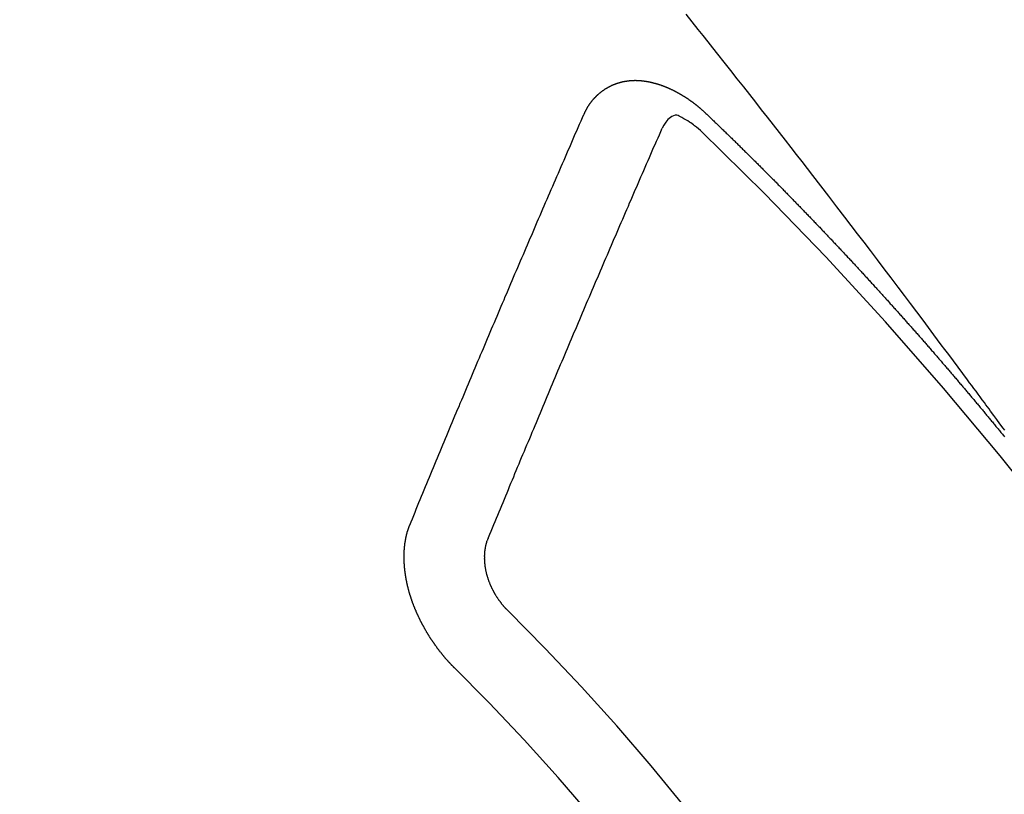
# Model space of a CAD drawing. Extents: x 56059 to 82181, y 210 to 8610.
# Drawn here: x 72606 to 72614, y 7144 to 7150 of the extents above; entities that cross this region are included whole.
import ezdxf

# ---------------------------------------------------------------- set-up
doc = ezdxf.new("R2010")
doc.units = 0
doc.header["$LTSCALE"] = 50
doc.header["$MEASUREMENT"] = 0
doc.linetypes.add('CENTER2', pattern=[1.125, 0.75, -0.125, 0.125, -0.125])
doc.linetypes.add('HIDDEN', pattern=[0.375, 0.25, -0.125])
doc.layers.get('0').update_dxf_attribs({"linetype": 'CONTINUOUS'})
doc.layers.add('150-機器', color=8, linetype='CONTINUOUS')
doc.layers.add('160-文字', color=254, linetype='CONTINUOUS')
doc.styles.add('KH001', font='txt')
doc.dimstyles.new('KH1xx030', dxfattribs={"dimscale": 30, "dimtxt": 2, "dimasz": 0.6, "dimexe": 0.3, "dimexo": 1.2, "dimgap": 0.5, "dimtad": 3, "dimdec": 1, "dimdsep": 46, "dimlunit": 6, "dimtxsty": 'KH001', "dimblk": 'DOT', "dimcen": 1, "dimdle": 1, "dimclrd": 256, "dimclre": 256, "dimclrt": 256, "dimadec": 0, "dimazin": 0, "dimtfac": 1, "dimtdec": 1, "dimtix": 1, "dimtmove": 2, "dimatfit": 3, "dimldrblk": 'CLOSEDBLANK', "dimfxl": 1, "dimtolj": 1, "dimtzin": 0, "dimlwd": -1, "dimlwe": -1, "dimarcsym": 0})

# ---------------------------------------------------------------- blocks, each defined once
blk = doc.blocks.new('_ClosedBlank')
at = {"color": 0, "linetype": 'ByBlock', "lineweight": -2}
for p, q in [((-1, 0.16667), (0, 0)), ((-1, 0.16667), (-1, -0.16667)), ((0, 0), (-1, -0.16667))]:
    blk.add_line(p, q, dxfattribs=at)
blk = doc.blocks.new('_Dot')
at = {"color": 0, "linetype": 'ByBlock', "lineweight": -2}
blk.add_line((-0.5, 0), (-1, 0), dxfattribs=at)
at = {"color": 0, "linetype": 'ByBlock', "const_width": 0.5}
blk.add_lwpolyline([(-0.25, 0, 1), (0.25, 0, 1)], format="xyb", close=True, dxfattribs=at)

msp = doc.modelspace()

# ---------------------------------------------------------------- linework, layer by layer
at = {"layer": '150-機器', "color": 13, "linetype": 'CENTER2'}
msp.add_line((72833.4778, 7297.6281), (72589.4598, 7126.7648), dxfattribs=at)
at = {"layer": '150-機器', "color": 13, "linetype": 'HIDDEN'}
for points in [[(72614.0672, 7146.9582), (72614.0538, 7146.9764), (72614.0268, 7147.0132), (72613.9998, 7147.05), (72613.9728, 7147.0869), (72613.9459, 7147.1237), (72613.9324, 7147.142), (72613.919, 7147.1603), (72613.9056, 7147.1786), (72613.8922, 7147.1969), (72613.8743, 7147.2212), (72613.8564, 7147.2455), (72613.8385, 7147.2698), (72613.8205, 7147.294), (72613.8023, 7147.3184), (72613.784, 7147.3427), (72613.7657, 7147.367), (72613.7474, 7147.3914), (72613.7068, 7147.446), (72613.6664, 7147.5009), (72613.6261, 7147.5557), (72613.5855, 7147.6104), (72613.5538, 7147.6528), (72613.522, 7147.695), (72613.4902, 7147.7373), (72613.4585, 7147.7796), (72613.4354, 7147.8109), (72613.4122, 7147.8421), (72613.3891, 7147.8734), (72613.3659, 7147.9047), (72613.3123, 7147.9764), (72613.2583, 7148.0479), (72613.2042, 7148.1193), (72613.15, 7148.1906), (72613.0907, 7148.269), (72613.0313, 7148.3473), (72612.9719, 7148.4257), (72612.9124, 7148.5039), (72612.8575, 7148.576), (72612.8025, 7148.648), (72612.7475, 7148.72), (72612.6925, 7148.7919), (72612.6236, 7148.8819), (72612.5547, 7148.9719), (72612.4857, 7149.0617), (72612.4164, 7149.1514), (72612.3703, 7149.211), (72612.324, 7149.2706), (72612.2777, 7149.3301), (72612.2314, 7149.3896), (72612.1805, 7149.455), (72612.1296, 7149.5204), (72612.0786, 7149.5857), (72612.0276, 7149.6511), (72611.9765, 7149.7164), (72611.9254, 7149.7816), (72611.8742, 7149.8469), (72611.823, 7149.912), (72611.7671, 7149.9828), (72611.7112, 7150.0535), (72611.6553, 7150.1242), (72611.5993, 7150.1949), (72611.5573, 7150.248), (72611.5153, 7150.3011), (72611.4733, 7150.3542), (72611.4312, 7150.4072), (72611.3797, 7150.4719), (72611.3281, 7150.5365)], [(72610.448, 7149.6761), (72610.449, 7149.6781), (72610.4501, 7149.68), (72610.4512, 7149.682), (72610.4516, 7149.6848), (72610.4535, 7149.6873), (72610.4546, 7149.6892), (72610.4557, 7149.6912), (72610.4567, 7149.6932), (72610.4572, 7149.6959), (72610.4583, 7149.6979), (72610.4593, 7149.6999), (72610.4612, 7149.7024), (72610.4623, 7149.7044), (72610.4633, 7149.7063), (72610.4638, 7149.7091), (72610.4649, 7149.7111), (72610.4659, 7149.713), (72610.4678, 7149.7156), (72610.4689, 7149.7175), (72610.4699, 7149.7195), (72610.471, 7149.7214), (72610.4721, 7149.7234), (72610.4731, 7149.7254), (72610.475, 7149.7279), (72610.4755, 7149.7307), (72610.4766, 7149.7326), (72610.4776, 7149.7346), (72610.4787, 7149.7366), (72610.4806, 7149.7391), (72610.4816, 7149.7411), (72610.4827, 7149.743), (72610.4837, 7149.745), (72610.4854, 7149.7461), (72610.4864, 7149.7481), (72610.4883, 7149.7506), (72610.4894, 7149.7526), (72610.4904, 7149.7545), (72610.4915, 7149.7565), (72610.4934, 7149.759), (72610.4945, 7149.761), (72610.4961, 7149.7621), (72610.4971, 7149.7641), (72610.4982, 7149.7661), (72610.5001, 7149.7686), (72610.5011, 7149.7706), (72610.5028, 7149.7717), (72610.5038, 7149.7737), (72610.5049, 7149.7756), (72610.5068, 7149.7782), (72610.5084, 7149.7793), (72610.5095, 7149.7813), (72610.5105, 7149.7832), (72610.5124, 7149.7858), (72610.5141, 7149.7869), (72610.5151, 7149.7889), (72610.5162, 7149.7908), (72610.5186, 7149.7925), (72610.5197, 7149.7945), (72610.5213, 7149.7956), (72610.5224, 7149.7976), (72610.5243, 7149.8001), (72610.5259, 7149.8013), (72610.527, 7149.8032), (72610.5286, 7149.8044), (72610.5305, 7149.8069), (72610.5315, 7149.8089), (72610.5332, 7149.81), (72610.5342, 7149.812), (72610.5367, 7149.8137), (72610.5377, 7149.8157), (72610.5394, 7149.8168), (72610.5404, 7149.8188), (72610.5429, 7149.8205), (72610.544, 7149.8224), (72610.5456, 7149.8236), (72610.5472, 7149.8247), (72610.5491, 7149.8273), (72610.5507, 7149.8284), (72610.5518, 7149.8304), (72610.5534, 7149.8315), (72610.5553, 7149.834), (72610.5569, 7149.8352), (72610.5586, 7149.8363), (72610.5596, 7149.8383), (72610.5621, 7149.84), (72610.5637, 7149.8412), (72610.5648, 7149.8431), (72610.5664, 7149.8443), (72610.5689, 7149.846), (72610.5699, 7149.8479), (72610.5716, 7149.8491), (72610.5732, 7149.8502), (72610.5757, 7149.8519), (72610.5767, 7149.8539), (72610.5783, 7149.855), (72610.58, 7149.8562), (72610.5824, 7149.8579), (72610.5835, 7149.8599), (72610.5851, 7149.861), (72610.5868, 7149.8622), (72610.5892, 7149.8639), (72610.5908, 7149.865), (72610.5925, 7149.8662), (72610.5935, 7149.8681), (72610.596, 7149.8698), (72610.5976, 7149.871), (72610.5993, 7149.8721), (72610.6009, 7149.8733), (72610.6033, 7149.875), (72610.605, 7149.8761), (72610.6066, 7149.8773), (72610.6091, 7149.879), (72610.6107, 7149.8801), (72610.6123, 7149.8813), (72610.614, 7149.8824), (72610.6164, 7149.8841), (72610.6181, 7149.8853), (72610.6197, 7149.8864), (72610.6213, 7149.8876), (72610.6238, 7149.8893), (72610.6254, 7149.8904), (72610.627, 7149.8916), (72610.6287, 7149.8927), (72610.6311, 7149.8944), (72610.6328, 7149.8956), (72610.6344, 7149.8967), (72610.636, 7149.8979), (72610.6391, 7149.8988), (72610.6407, 7149.8999), (72610.6423, 7149.9011), (72610.644, 7149.9022), (72610.6464, 7149.9039), (72610.648, 7149.9051), (72610.6502, 7149.9054), (72610.6519, 7149.9065), (72610.6543, 7149.9082), (72610.656, 7149.9094), (72610.6576, 7149.9105), (72610.6598, 7149.9109), (72610.6623, 7149.9126), (72610.6639, 7149.9137), (72610.6655, 7149.9149), (72610.6677, 7149.9152), (72610.6702, 7149.9169), (72610.6718, 7149.9181), (72610.674, 7149.9184), (72610.6757, 7149.9195), (72610.6781, 7149.9212), (72610.6803, 7149.9216), (72610.6819, 7149.9227), (72610.6842, 7149.923), (72610.6866, 7149.9248), (72610.6882, 7149.9259), (72610.6904, 7149.9262), (72610.6921, 7149.9274), (72610.6943, 7149.9277), (72610.6967, 7149.9294), (72610.6989, 7149.9297), (72610.7006, 7149.9309), (72610.7022, 7149.932), (72610.7052, 7149.9329), (72610.7069, 7149.9341), (72610.7091, 7149.9344), (72610.7107, 7149.9355), (72610.7129, 7149.9359), (72610.7159, 7149.9368), (72610.7176, 7149.9379), (72610.7198, 7149.9382), (72610.7214, 7149.9394), (72610.7244, 7149.9403), (72610.7261, 7149.9414), (72610.7283, 7149.9418), (72610.7305, 7149.9421), (72610.7321, 7149.9432), (72610.7351, 7149.9441), (72610.7373, 7149.9445), (72610.739, 7149.9456), (72610.7412, 7149.9459), (72610.7434, 7149.9463), (72610.7458, 7149.948), (72610.748, 7149.9483), (72610.7502, 7149.9486), (72610.7525, 7149.949), (72610.7541, 7149.9501), (72610.7563, 7149.9504), (72610.7593, 7149.9513), (72610.7615, 7149.9517), (72610.7632, 7149.9528), (72610.7654, 7149.9531), (72610.7676, 7149.9534), (72610.7706, 7149.9543), (72610.7728, 7149.9547), (72610.775, 7149.955), (72610.7766, 7149.9561), (72610.7788, 7149.9565), (72610.781, 7149.9568), (72610.7841, 7149.9577), (72610.7863, 7149.958), (72610.7885, 7149.9584), (72610.7907, 7149.9587), (72610.7929, 7149.959), (72610.7951, 7149.9593), (72610.7973, 7149.9597), (72610.8003, 7149.9606), (72610.8025, 7149.9609), (72610.8047, 7149.9612), (72610.807, 7149.9615), (72610.8092, 7149.9619), (72610.8114, 7149.9622), (72610.8136, 7149.9625), (72610.8158, 7149.9629), (72610.8188, 7149.9637), (72610.821, 7149.9641), (72610.8232, 7149.9644), (72610.8254, 7149.9647), (72610.8276, 7149.9651), (72610.8298, 7149.9654), (72610.8326, 7149.9649), (72610.8348, 7149.9652), (72610.837, 7149.9656), (72610.8392, 7149.9659), (72610.8422, 7149.9668), (72610.8445, 7149.9671), (72610.8472, 7149.9666), (72610.8494, 7149.9669), (72610.8516, 7149.9673), (72610.8538, 7149.9676), (72610.8566, 7149.9671), (72610.8588, 7149.9674), (72610.861, 7149.9678), (72610.8632, 7149.9681), (72610.866, 7149.9676), (72610.8682, 7149.9679), (72610.8704, 7149.9683), (72610.8732, 7149.9678), (72610.8754, 7149.9681), (72610.8776, 7149.9684), (72610.8812, 7149.9685), (72610.8834, 7149.9688), (72610.8862, 7149.9683), (72610.8884, 7149.9687), (72610.8906, 7149.969), (72610.8934, 7149.9685), (72610.8956, 7149.9688), (72610.8984, 7149.9683), (72610.9006, 7149.9687), (72610.9034, 7149.9682), (72610.9056, 7149.9685), (72610.9083, 7149.968), (72610.9106, 7149.9683), (72610.9133, 7149.9678), (72610.9155, 7149.9682), (72610.9183, 7149.9677), (72610.9205, 7149.968), (72610.9225, 7149.967), (72610.9247, 7149.9673), (72610.9275, 7149.9668), (72610.9297, 7149.9671), (72610.9325, 7149.9666), (72610.9352, 7149.9661), (72610.9374, 7149.9665), (72610.9402, 7149.966), (72610.943, 7149.9655), (72610.9452, 7149.9658), (72610.948, 7149.9653), (72610.9508, 7149.9648), (72610.953, 7149.9652), (72610.9557, 7149.9647), (72610.9585, 7149.9642), (72610.9607, 7149.9645), (72610.9627, 7149.9634), (72610.9655, 7149.963), (72610.9682, 7149.9625), (72610.9704, 7149.9628), (72610.9732, 7149.9623), (72610.976, 7149.9618), (72610.9788, 7149.9613), (72610.981, 7149.9616), (72610.9829, 7149.9606), (72610.9857, 7149.9601), (72610.9885, 7149.9596), (72610.9913, 7149.9591), (72610.9941, 7149.9586), (72610.9963, 7149.959), (72610.999, 7149.9585), (72611.001, 7149.9574), (72611.0038, 7149.9569), (72611.0066, 7149.9564), (72611.0093, 7149.9559), (72611.0121, 7149.9554), (72611.0149, 7149.955), (72611.0169, 7149.9539), (72611.0196, 7149.9534), (72611.0224, 7149.9529), (72611.0252, 7149.9524), (72611.028, 7149.9519), (72611.0299, 7149.9509), (72611.0327, 7149.9504), (72611.0355, 7149.9499), (72611.0383, 7149.9494), (72611.0402, 7149.9483), (72611.043, 7149.9478), (72611.0458, 7149.9474), (72611.0486, 7149.9469), (72611.0505, 7149.9458), (72611.0533, 7149.9453), (72611.0561, 7149.9448), (72611.0589, 7149.9443), (72611.0608, 7149.9433), (72611.0636, 7149.9428), (72611.0664, 7149.9423), (72611.0683, 7149.9412), (72611.0717, 7149.9399), (72611.0745, 7149.9394), (72611.0772, 7149.9389), (72611.0792, 7149.9379), (72611.082, 7149.9374), (72611.0848, 7149.9369), (72611.0873, 7149.935), (72611.0901, 7149.9345), (72611.0928, 7149.934), (72611.0948, 7149.933), (72611.0976, 7149.9325), (72611.1009, 7149.9312), (72611.1029, 7149.9301), (72611.1057, 7149.9296), (72611.1085, 7149.9291), (72611.111, 7149.9273), (72611.1138, 7149.9268), (72611.1157, 7149.9257), (72611.1185, 7149.9252), (72611.1219, 7149.9239), (72611.1238, 7149.9229), (72611.1266, 7149.9224), (72611.1291, 7149.9205), (72611.1319, 7149.92), (72611.1347, 7149.9195), (72611.1372, 7149.9176), (72611.14, 7149.9171), (72611.142, 7149.9161), (72611.1453, 7149.9148), (72611.1473, 7149.9137), (72611.15, 7149.9132), (72611.1534, 7149.9119), (72611.1554, 7149.9109), (72611.1587, 7149.9095), (72611.1607, 7149.9085), (72611.1634, 7149.908), (72611.166, 7149.9061), (72611.1688, 7149.9056), (72611.1713, 7149.9037), (72611.1741, 7149.9033), (72611.1766, 7149.9014), (72611.1794, 7149.9009), (72611.1819, 7149.899), (72611.1847, 7149.8985), (72611.1872, 7149.8966), (72611.19, 7149.8961), (72611.1925, 7149.8943), (72611.1945, 7149.8932), (72611.1978, 7149.8919), (72611.1998, 7149.8908), (72611.2032, 7149.8895), (72611.2051, 7149.8885), (72611.2085, 7149.8872), (72611.2104, 7149.8861), (72611.2138, 7149.8848), (72611.2163, 7149.8829), (72611.2183, 7149.8819), (72611.2216, 7149.8805), (72611.2236, 7149.8795), (72611.2269, 7149.8782), (72611.2289, 7149.8771), (72611.2314, 7149.8752), (72611.2348, 7149.8739), (72611.2367, 7149.8729), (72611.2393, 7149.871), (72611.2426, 7149.8697), (72611.2446, 7149.8686), (72611.2471, 7149.8667), (72611.2505, 7149.8654), (72611.2524, 7149.8644), (72611.255, 7149.8625), (72611.2583, 7149.8612), (72611.2603, 7149.8601), (72611.2628, 7149.8582), (72611.2662, 7149.8569), (72611.2681, 7149.8559), (72611.2706, 7149.854), (72611.2732, 7149.8521), (72611.2765, 7149.8508), (72611.2785, 7149.8498), (72611.281, 7149.8479), (72611.2844, 7149.8466), (72611.2869, 7149.8447), (72611.2889, 7149.8436), (72611.2914, 7149.8417), (72611.2939, 7149.8399), (72611.2973, 7149.8386), (72611.2998, 7149.8367), (72611.3018, 7149.8356), (72611.3043, 7149.8337), (72611.3077, 7149.8324), (72611.3102, 7149.8306), (72611.3127, 7149.8287), (72611.3147, 7149.8276), (72611.3172, 7149.8257), (72611.3198, 7149.8239), (72611.3231, 7149.8226), (72611.3256, 7149.8207), (72611.3282, 7149.8188), (72611.3307, 7149.8169), (72611.3327, 7149.8159), (72611.3352, 7149.814), (72611.3377, 7149.8121), (72611.3411, 7149.8108), (72611.3436, 7149.8089), (72611.3462, 7149.807), (72611.3487, 7149.8052), (72611.3512, 7149.8033), (72611.3538, 7149.8014), (72611.3563, 7149.7995), (72611.3582, 7149.7985), (72611.3608, 7149.7966), (72611.3633, 7149.7947), (72611.3658, 7149.7928), (72611.3684, 7149.7909), (72611.3709, 7149.7891), (72611.3734, 7149.7872), (72611.376, 7149.7853), (72611.3785, 7149.7834), (72611.3819, 7149.7821), (72611.3844, 7149.7802), (72611.3869, 7149.7784), (72611.3886, 7149.7759), (72611.3912, 7149.774), (72611.3937, 7149.7721), (72611.3962, 7149.7703), (72611.3988, 7149.7684), (72611.4013, 7149.7665), (72611.4038, 7149.7646), (72611.4064, 7149.7628), (72611.4089, 7149.7609), (72611.4114, 7149.759), (72611.414, 7149.7571), (72611.4171, 7149.7544), (72611.4196, 7149.7525), (72611.4221, 7149.7507), (72611.4239, 7149.7482), (72611.4264, 7149.7463), (72611.4289, 7149.7445), (72611.4315, 7149.7426), (72611.434, 7149.7407), (72611.4365, 7149.7388), (72611.4382, 7149.7364), (72611.4413, 7149.7337), (72611.4439, 7149.7318), (72611.4464, 7149.7299), (72611.4489, 7149.728), (72611.4507, 7149.7256), (72611.4532, 7149.7237), (72611.4557, 7149.7218), (72611.4588, 7149.7191), (72611.4606, 7149.7167), (72611.4631, 7149.7148), (72611.4656, 7149.7129), (72611.4682, 7149.711), (72611.4699, 7149.7086), (72611.473, 7149.7059), (72611.4755, 7149.704), (72611.478, 7149.7021), (72611.4798, 7149.6997), (72611.4823, 7149.6978), (72611.4854, 7149.6951), (72611.4879, 7149.6932), (72611.4896, 7149.6908), (72611.4922, 7149.6889), (72611.4947, 7149.687), (72611.4964, 7149.6846)], [(72608.95, 7146.1434), (72608.9612, 7146.1708), (72608.9725, 7146.1981), (72608.9838, 7146.2255), (72608.9951, 7146.2529), (72609.0058, 7146.2811), (72609.017, 7146.3084), (72609.0291, 7146.3364), (72609.0404, 7146.3638), (72609.0517, 7146.3911), (72609.0629, 7146.4185), (72609.0742, 7146.4459), (72609.0863, 7146.4738), (72609.0976, 7146.5012), (72609.1088, 7146.5286), (72609.1201, 7146.5559), (72609.1314, 7146.5833), (72609.1429, 7146.6121), (72609.1542, 7146.6395), (72609.1654, 7146.6668), (72609.1775, 7146.6948), (72609.1888, 7146.7221), (72609.2001, 7146.7495), (72609.2122, 7146.7775), (72609.2234, 7146.8048), (72609.2347, 7146.8322), (72609.2468, 7146.8602), (72609.2581, 7146.8875), (72609.2693, 7146.9149), (72609.2814, 7146.9429), (72609.2921, 7146.971), (72609.3034, 7146.9984), (72609.3155, 7147.0264), (72609.3268, 7147.0537), (72609.3388, 7147.0817), (72609.3501, 7147.1091), (72609.3614, 7147.1364), (72609.3735, 7147.1644), (72609.3847, 7147.1917), (72609.3968, 7147.2197), (72609.4081, 7147.2471), (72609.4202, 7147.275), (72609.4315, 7147.3024), (72609.443, 7147.3311), (72609.4543, 7147.3585), (72609.4663, 7147.3865), (72609.4776, 7147.4138), (72609.4897, 7147.4418), (72609.501, 7147.4692), (72609.5131, 7147.4971), (72609.5243, 7147.5245), (72609.5364, 7147.5524), (72609.5485, 7147.5804), (72609.5598, 7147.6077), (72609.5719, 7147.6357), (72609.5831, 7147.6631), (72609.5952, 7147.691), (72609.6073, 7147.7189), (72609.618, 7147.7471), (72609.6301, 7147.7751), (72609.6422, 7147.803), (72609.6535, 7147.8304), (72609.6656, 7147.8583), (72609.6776, 7147.8863), (72609.6889, 7147.9137), (72609.701, 7147.9416), (72609.7131, 7147.9696), (72609.7244, 7147.9969), (72609.7365, 7148.0249), (72609.7485, 7148.0528), (72609.7606, 7148.0808), (72609.7719, 7148.1081), (72609.784, 7148.1361), (72609.7961, 7148.164), (72609.8082, 7148.192), (72609.8189, 7148.2202), (72609.831, 7148.2481), (72609.843, 7148.2761), (72609.8551, 7148.304), (72609.8672, 7148.3319), (72609.8793, 7148.3599), (72609.8906, 7148.3873), (72609.9027, 7148.4152), (72609.9148, 7148.4431), (72609.9269, 7148.4711), (72609.9389, 7148.499), (72609.951, 7148.527), (72609.9631, 7148.5549), (72609.9752, 7148.5829), (72609.9865, 7148.6102), (72609.9986, 7148.6382), (72610.0107, 7148.6661), (72610.0227, 7148.6941), (72610.0348, 7148.722), (72610.0464, 7148.7508), (72610.0584, 7148.7787), (72610.0705, 7148.8067), (72610.0826, 7148.8346), (72610.0947, 7148.8626), (72610.1068, 7148.8905), (72610.1189, 7148.9185), (72610.131, 7148.9464), (72610.1431, 7148.9744), (72610.1551, 7149.0023), (72610.1672, 7149.0302), (72610.1793, 7149.0582), (72610.1914, 7149.0861), (72610.2035, 7149.1141), (72610.2164, 7149.1426), (72610.2285, 7149.1705), (72610.2406, 7149.1985), (72610.2527, 7149.2264), (72610.2648, 7149.2544), (72610.2769, 7149.2823), (72610.2889, 7149.3103), (72610.301, 7149.3382), (72610.3139, 7149.3667), (72610.326, 7149.3947), (72610.3375, 7149.4234), (72610.3496, 7149.4514), (72610.3617, 7149.4793), (72610.3738, 7149.5073), (72610.3867, 7149.5358), (72610.3988, 7149.5637), (72610.4109, 7149.5917), (72610.423, 7149.6196), (72610.4359, 7149.6481), (72610.448, 7149.6761)], [(72611.4654, 7149.5231), (72611.4494, 7149.5371), (72611.4332, 7149.5511), (72611.4169, 7149.5648), (72611.4004, 7149.5783), (72611.3898, 7149.5866), (72611.3791, 7149.5948), (72611.3683, 7149.6026), (72611.3573, 7149.6103), (72611.3411, 7149.6204), (72611.3244, 7149.6297), (72611.3075, 7149.6388), (72611.2903, 7149.6486), (72611.2794, 7149.6552), (72611.2684, 7149.6612), (72611.2573, 7149.666), (72611.2458, 7149.6686), (72611.232, 7149.6682), (72611.218, 7149.6645), (72611.2045, 7149.6582), (72611.1917, 7149.6502), (72611.1695, 7149.6307), (72611.1513, 7149.608), (72611.1358, 7149.5832), (72611.1217, 7149.5573)], [(72611.4964, 7149.6846), (72611.5038, 7149.6775), (72611.5106, 7149.6713), (72611.5173, 7149.6651), (72611.5241, 7149.6589), (72611.5301, 7149.6521), (72611.5374, 7149.6451), (72611.5442, 7149.6389), (72611.551, 7149.6327), (72611.5578, 7149.6265), (72611.5646, 7149.6203), (72611.5711, 7149.6127), (72611.5779, 7149.6065), (72611.5847, 7149.6003), (72611.5915, 7149.5941), (72611.5982, 7149.5878), (72611.6048, 7149.5802), (72611.6116, 7149.574), (72611.6183, 7149.5678), (72611.6251, 7149.5616), (72611.6325, 7149.5546), (72611.6385, 7149.5478), (72611.6452, 7149.5416), (72611.652, 7149.5354), (72611.6588, 7149.5292), (72611.6653, 7149.5216), (72611.6721, 7149.5154), (72611.6789, 7149.5092), (72611.6857, 7149.503), (72611.693, 7149.4959), (72611.699, 7149.4892), (72611.7058, 7149.483), (72611.7126, 7149.4767), (72611.7194, 7149.4705), (72611.7259, 7149.4629), (72611.7327, 7149.4567), (72611.7395, 7149.4505), (72611.7462, 7149.4443), (72611.7528, 7149.4367), (72611.7596, 7149.4305), (72611.7663, 7149.4243), (72611.7723, 7149.4175), (72611.7797, 7149.4105), (72611.7864, 7149.4043), (72611.7932, 7149.3981), (72611.7992, 7149.3913), (72611.8065, 7149.3843), (72611.8133, 7149.3781), (72611.8193, 7149.3713), (72611.8266, 7149.3642), (72611.8334, 7149.358), (72611.8402, 7149.3518), (72611.8462, 7149.345), (72611.8535, 7149.338), (72611.8603, 7149.3318), (72611.8663, 7149.325), (72611.8731, 7149.3188), (72611.8804, 7149.3118), (72611.8864, 7149.305), (72611.8932, 7149.2988), (72611.9005, 7149.2918), (72611.9065, 7149.285), (72611.9133, 7149.2788), (72611.9201, 7149.2726), (72611.9266, 7149.265), (72611.9334, 7149.2588), (72611.9402, 7149.2526), (72611.9467, 7149.245), (72611.9535, 7149.2388), (72611.9603, 7149.2326), (72611.9662, 7149.2258), (72611.9736, 7149.2187), (72611.9804, 7149.2125), (72611.9863, 7149.2058), (72611.9937, 7149.1987), (72611.9996, 7149.192), (72612.0064, 7149.1857), (72612.0138, 7149.1787), (72612.0197, 7149.1719), (72612.0265, 7149.1657), (72612.0333, 7149.1595), (72612.0398, 7149.1519), (72612.0466, 7149.1457), (72612.0526, 7149.1389), (72612.06, 7149.1319), (72612.0667, 7149.1257), (72612.0727, 7149.1189), (72612.0801, 7149.1119), (72612.086, 7149.1051), (72612.0928, 7149.0989), (72612.1002, 7149.0919), (72612.1061, 7149.0851), (72612.1129, 7149.0789), (72612.1194, 7149.0713), (72612.1262, 7149.0651), (72612.1322, 7149.0583), (72612.1395, 7149.0513), (72612.1463, 7149.0451), (72612.1523, 7149.0383), (72612.1596, 7149.0313), (72612.1656, 7149.0245), (72612.1724, 7149.0183), (72612.1789, 7149.0107), (72612.1857, 7149.0045), (72612.1925, 7148.9983), (72612.199, 7148.9907), (72612.2058, 7148.9844), (72612.2118, 7148.9777), (72612.2191, 7148.9706), (72612.2251, 7148.9639), (72612.2319, 7148.9577), (72612.2384, 7148.9501), (72612.2452, 7148.9438), (72612.2517, 7148.9362), (72612.2585, 7148.93), (72612.2645, 7148.9233), (72612.2718, 7148.9162), (72612.2778, 7148.9095), (72612.2846, 7148.9032), (72612.2911, 7148.8956), (72612.2979, 7148.8894), (72612.3039, 7148.8827), (72612.3112, 7148.8756), (72612.3172, 7148.8688), (72612.3246, 7148.8618), (72612.3305, 7148.855), (72612.3373, 7148.8488), (72612.3438, 7148.8412), (72612.3506, 7148.835), (72612.3566, 7148.8282), (72612.3639, 7148.8212), (72612.3699, 7148.8144), (72612.3773, 7148.8074), (72612.3832, 7148.8006), (72612.39, 7148.7944), (72612.3965, 7148.7868), (72612.4033, 7148.7806), (72612.4099, 7148.773), (72612.4167, 7148.7668), (72612.4226, 7148.76), (72612.4292, 7148.7524), (72612.4359, 7148.7462), (72612.4425, 7148.7386), (72612.4493, 7148.7324), (72612.4552, 7148.7256), (72612.4626, 7148.7186), (72612.4685, 7148.7118), (72612.4759, 7148.7048), (72612.4819, 7148.698), (72612.4878, 7148.6912), (72612.4952, 7148.6842), (72612.5011, 7148.6774), (72612.5085, 7148.6704), (72612.5145, 7148.6636), (72612.5204, 7148.6568), (72612.5278, 7148.6498), (72612.5338, 7148.643), (72612.5411, 7148.636), (72612.5471, 7148.6292), (72612.553, 7148.6225), (72612.5604, 7148.6154), (72612.5664, 7148.6086), (72612.5737, 7148.6016), (72612.5797, 7148.5948), (72612.5862, 7148.5872), (72612.593, 7148.581), (72612.599, 7148.5743), (72612.6063, 7148.5672), (72612.6123, 7148.5604), (72612.6188, 7148.5529), (72612.6256, 7148.5466), (72612.6321, 7148.539), (72612.6381, 7148.5323), (72612.6449, 7148.5261), (72612.6514, 7148.5185), (72612.6574, 7148.5117), (72612.6647, 7148.5046), (72612.6707, 7148.4979), (72612.6773, 7148.4903), (72612.684, 7148.4841), (72612.6906, 7148.4765), (72612.6965, 7148.4697), (72612.7033, 7148.4635), (72612.7099, 7148.4559), (72612.7158, 7148.4491), (72612.7232, 7148.4421), (72612.7291, 7148.4353), (72612.7357, 7148.4277), (72612.7425, 7148.4215), (72612.749, 7148.4139), (72612.755, 7148.4071), (72612.7623, 7148.4001), (72612.7683, 7148.3933), (72612.7743, 7148.3865), (72612.7816, 7148.3795), (72612.7876, 7148.3727), (72612.7941, 7148.3651), (72612.8001, 7148.3583), (72612.8074, 7148.3513), (72612.8134, 7148.3445), (72612.8199, 7148.3369), (72612.8267, 7148.3307), (72612.8333, 7148.3231), (72612.8392, 7148.3163), (72612.8458, 7148.3087), (72612.8525, 7148.3025), (72612.8591, 7148.2949), (72612.865, 7148.2882), (72612.871, 7148.2814), (72612.8784, 7148.2743), (72612.8843, 7148.2676), (72612.8909, 7148.26), (72612.8968, 7148.2532), (72612.9042, 7148.2462), (72612.9101, 7148.2394), (72612.9167, 7148.2318), (72612.9227, 7148.225), (72612.93, 7148.218), (72612.936, 7148.2112), (72612.9425, 7148.2036), (72612.9485, 7148.1968), (72612.9558, 7148.1898), (72612.9618, 7148.183), (72612.9683, 7148.1754), (72612.9743, 7148.1686), (72612.9808, 7148.161), (72612.9876, 7148.1548), (72612.9942, 7148.1472), (72613.0001, 7148.1404), (72613.0067, 7148.1329), (72613.0126, 7148.1261), (72613.02, 7148.119), (72613.0259, 7148.1123), (72613.0325, 7148.1047), (72613.0384, 7148.0979), (72613.045, 7148.0903), (72613.0518, 7148.0841), (72613.0583, 7148.0765), (72613.0643, 7148.0697), (72613.0708, 7148.0621), (72613.0768, 7148.0553), (72613.0833, 7148.0477), (72613.0901, 7148.0415), (72613.0966, 7148.0339), (72613.1026, 7148.0271), (72613.1091, 7148.0195), (72613.1151, 7148.0128), (72613.1216, 7148.0052), (72613.129, 7147.9981), (72613.135, 7147.9914), (72613.1415, 7147.9838), (72613.1475, 7147.977), (72613.154, 7147.9694), (72613.16, 7147.9626), (72613.1665, 7147.955), (72613.1725, 7147.9482), (72613.1798, 7147.9412), (72613.1858, 7147.9344), (72613.1923, 7147.9268), (72613.1983, 7147.92), (72613.2048, 7147.9124), (72613.2108, 7147.9057), (72613.2173, 7147.8981), (72613.2233, 7147.8913), (72613.2298, 7147.8837), (72613.2372, 7147.8767), (72613.2432, 7147.8699), (72613.2497, 7147.8623), (72613.2557, 7147.8555), (72613.2622, 7147.8479), (72613.2682, 7147.8411), (72613.2747, 7147.8335), (72613.2807, 7147.8267), (72613.2872, 7147.8191), (72613.2932, 7147.8124), (72613.2997, 7147.8048), (72613.3062, 7147.7972), (72613.313, 7147.791), (72613.3196, 7147.7834), (72613.3255, 7147.7766), (72613.3321, 7147.769), (72613.338, 7147.7622), (72613.3446, 7147.7546), (72613.3505, 7147.7478), (72613.3571, 7147.7402), (72613.3636, 7147.7326), (72613.3696, 7147.7258), (72613.3761, 7147.7182), (72613.3821, 7147.7115), (72613.3886, 7147.7039), (72613.3946, 7147.6971), (72613.4011, 7147.6895), (72613.4071, 7147.6827), (72613.4136, 7147.6751), (72613.4202, 7147.6675), (72613.4261, 7147.6607), (72613.4327, 7147.6531), (72613.4386, 7147.6463), (72613.4452, 7147.6388), (72613.4511, 7147.632), (72613.4577, 7147.6244), (72613.4642, 7147.6168), (72613.4702, 7147.61), (72613.4767, 7147.6024), (72613.4827, 7147.5956), (72613.4892, 7147.588), (72613.4952, 7147.5812), (72613.5017, 7147.5736), (72613.5083, 7147.566), (72613.5142, 7147.5593), (72613.5208, 7147.5517), (72613.5267, 7147.5449), (72613.5333, 7147.5373), (72613.5392, 7147.5305), (72613.5458, 7147.5229), (72613.5523, 7147.5153), (72613.5583, 7147.5085), (72613.5648, 7147.5009), (72613.5708, 7147.4941), (72613.5773, 7147.4866), (72613.5838, 7147.479), (72613.5898, 7147.4722), (72613.5955, 7147.464), (72613.6015, 7147.4572), (72613.608, 7147.4496), (72613.6146, 7147.442), (72613.6205, 7147.4352), (72613.6271, 7147.4276), (72613.633, 7147.4209), (72613.6396, 7147.4133), (72613.6461, 7147.4057), (72613.6521, 7147.3989), (72613.6586, 7147.3913), (72613.6646, 7147.3845), (72613.6703, 7147.3763), (72613.6768, 7147.3687), (72613.6828, 7147.362), (72613.6893, 7147.3544), (72613.6953, 7147.3476), (72613.7018, 7147.34), (72613.7084, 7147.3324), (72613.7143, 7147.3256), (72613.7209, 7147.318), (72613.726, 7147.3107), (72613.7326, 7147.3031), (72613.7391, 7147.2955), (72613.7451, 7147.2887), (72613.7516, 7147.2811), (72613.7576, 7147.2743), (72613.7641, 7147.2667), (72613.7698, 7147.2585), (72613.7758, 7147.2518), (72613.7823, 7147.2442), (72613.7889, 7147.2366), (72613.7948, 7147.2298), (72613.8014, 7147.2222), (72613.8073, 7147.2154), (72613.8131, 7147.2072), (72613.8196, 7147.1996), (72613.8256, 7147.1929), (72613.8321, 7147.1853), (72613.8381, 7147.1785), (72613.8446, 7147.1709), (72613.8503, 7147.1627), (72613.8563, 7147.1559), (72613.8628, 7147.1483), (72613.8694, 7147.1407), (72613.8753, 7147.1339), (72613.8811, 7147.1258), (72613.887, 7147.119), (72613.8936, 7147.1114), (72613.9001, 7147.1038), (72613.9061, 7147.097), (72613.9118, 7147.0889), (72613.9183, 7147.0813), (72613.9243, 7147.0745), (72613.9308, 7147.0669), (72613.9365, 7147.0587), (72613.9425, 7147.0519), (72613.949, 7147.0443), (72613.955, 7147.0375), (72613.9616, 7147.0299), (72613.9673, 7147.0218), (72613.9732, 7147.015), (72613.9798, 7147.0074), (72613.9863, 7146.9998), (72613.9915, 7146.9924), (72613.998, 7146.9849), (72614.0045, 7146.9773), (72614.0105, 7146.9705), (72614.0162, 7146.9623), (72614.0222, 7146.9555), (72614.0287, 7146.9479), (72614.0353, 7146.9403), (72614.0404, 7146.933), (72614.047, 7146.9254), (72614.0535, 7146.9178), (72614.0586, 7146.9104), (72614.0652, 7146.9028)], [(72609.6286, 7146.0366), (72609.6399, 7146.064), (72609.6506, 7146.0922), (72609.6619, 7146.1195), (72609.6732, 7146.1469), (72609.6844, 7146.1743), (72609.6957, 7146.2017), (72609.707, 7146.229), (72609.7182, 7146.2564), (72609.7295, 7146.2838), (72609.7408, 7146.3112), (72609.7521, 7146.3385), (72609.7641, 7146.3665), (72609.7754, 7146.3939), (72609.7867, 7146.4212), (72609.798, 7146.4486), (72609.8092, 7146.476), (72609.8205, 7146.5033), (72609.8326, 7146.5313), (72609.8439, 7146.5587), (72609.8551, 7146.586), (72609.8664, 7146.6134), (72609.8777, 7146.6408), (72609.8898, 7146.6687), (72609.901, 7146.6961), (72609.9123, 7146.7235), (72609.9236, 7146.7508), (72609.9357, 7146.7788), (72609.9469, 7146.8062), (72609.9582, 7146.8335), (72609.9703, 7146.8615), (72609.9816, 7146.8889), (72609.9928, 7146.9162), (72610.0041, 7146.9436), (72610.0162, 7146.9716), (72610.0275, 7146.9989), (72610.0387, 7147.0263), (72610.0508, 7147.0542), (72610.0621, 7147.0816), (72610.0742, 7147.1096), (72610.0849, 7147.1378), (72610.0962, 7147.1651), (72610.1083, 7147.1931), (72610.1195, 7147.2204), (72610.1316, 7147.2484), (72610.1429, 7147.2758), (72610.1542, 7147.3031), (72610.1662, 7147.3311), (72610.1775, 7147.3585), (72610.1896, 7147.3864), (72610.2009, 7147.4138), (72610.213, 7147.4417), (72610.2242, 7147.4691), (72610.2363, 7147.497), (72610.2476, 7147.5244), (72610.2597, 7147.5524), (72610.271, 7147.5797), (72610.2831, 7147.6077), (72610.2943, 7147.635), (72610.3064, 7147.663), (72610.3185, 7147.6909), (72610.3298, 7147.7183), (72610.3419, 7147.7463), (72610.3531, 7147.7736), (72610.3652, 7147.8016), (72610.3773, 7147.8295), (72610.3886, 7147.8569), (72610.4007, 7147.8848), (72610.4119, 7147.9122), (72610.424, 7147.9402), (72610.4361, 7147.9681), (72610.4474, 7147.9955), (72610.4595, 7148.0234), (72610.4716, 7148.0514), (72610.4828, 7148.0787), (72610.4949, 7148.1067), (72610.507, 7148.1346), (72610.5191, 7148.1626), (72610.5304, 7148.1899), (72610.5425, 7148.2179), (72610.5546, 7148.2458), (72610.5666, 7148.2738), (72610.5779, 7148.3012), (72610.59, 7148.3291), (72610.6021, 7148.357), (72610.6142, 7148.385), (72610.6263, 7148.4129), (72610.6375, 7148.4403), (72610.6496, 7148.4683), (72610.6617, 7148.4962), (72610.6738, 7148.5241), (72610.6859, 7148.5521), (72610.698, 7148.58), (72610.7093, 7148.6074), (72610.7213, 7148.6354), (72610.7334, 7148.6633), (72610.7455, 7148.6912), (72610.7576, 7148.7192), (72610.7697, 7148.7471), (72610.7818, 7148.7751), (72610.7939, 7148.803), (72610.806, 7148.831), (72610.8181, 7148.8589), (72610.8301, 7148.8869), (72610.8414, 7148.9142), (72610.8535, 7148.9422), (72610.8656, 7148.9701), (72610.8777, 7148.9981), (72610.8898, 7149.026), (72610.9019, 7149.054), (72610.9139, 7149.0819), (72610.926, 7149.1099), (72610.9381, 7149.1378), (72610.951, 7149.1663), (72610.9631, 7149.1943), (72610.9752, 7149.2222), (72610.9873, 7149.2502), (72610.9994, 7149.2781), (72611.0115, 7149.306), (72611.0236, 7149.334), (72611.0356, 7149.3619), (72611.0477, 7149.3899), (72611.0604, 7149.417), (72611.0725, 7149.445), (72611.0854, 7149.4735), (72611.0975, 7149.5014), (72611.1096, 7149.5294), (72611.1217, 7149.5573)], [(72609.3373, 7144.9121), (72609.3347, 7144.914), (72609.3316, 7144.9167), (72609.3299, 7144.9192), (72609.3268, 7144.9218), (72609.3251, 7144.9243), (72609.322, 7144.927), (72609.3203, 7144.9294), (72609.3177, 7144.9313), (72609.3154, 7144.9346), (72609.3129, 7144.9365), (72609.3098, 7144.9392), (72609.3081, 7144.9416), (72609.305, 7144.9443), (72609.3033, 7144.9468), (72609.3002, 7144.9495), (72609.2984, 7144.9519), (72609.2953, 7144.9546), (72609.2936, 7144.9571), (72609.2905, 7144.9598), (72609.2888, 7144.9622), (72609.2857, 7144.9649), (72609.284, 7144.9674), (72609.2809, 7144.9701), (72609.2792, 7144.9725), (72609.2761, 7144.9752), (72609.2743, 7144.9776), (72609.2721, 7144.9809), (72609.2695, 7144.9828), (72609.2672, 7144.9861), (72609.2647, 7144.9879), (72609.2624, 7144.9912), (72609.2607, 7144.9937), (72609.2576, 7144.9964), (72609.2559, 7144.9988), (72609.2536, 7145.0021), (72609.2511, 7145.004), (72609.2488, 7145.0072), (72609.2465, 7145.0105), (72609.2439, 7145.0124), (72609.2417, 7145.0156), (72609.2399, 7145.0181), (72609.2368, 7145.0208), (72609.2351, 7145.0232), (72609.2328, 7145.0265), (72609.2311, 7145.029), (72609.228, 7145.0316), (72609.2257, 7145.0349), (72609.224, 7145.0374), (72609.2217, 7145.0406), (72609.22, 7145.0431), (72609.2169, 7145.0458), (72609.2152, 7145.0482), (72609.2129, 7145.0515), (72609.2106, 7145.0548), (72609.2089, 7145.0572), (72609.2058, 7145.0599), (72609.2041, 7145.0624), (72609.2018, 7145.0656), (72609.1995, 7145.0689), (72609.1978, 7145.0714), (72609.1955, 7145.0746), (72609.1938, 7145.0771), (72609.1907, 7145.0798), (72609.1884, 7145.083), (72609.1867, 7145.0855), (72609.1844, 7145.0888), (72609.1827, 7145.0912), (72609.1804, 7145.0945), (72609.1786, 7145.0969), (72609.1764, 7145.1002), (72609.1741, 7145.1035), (72609.1724, 7145.1059), (72609.1701, 7145.1092), (72609.1684, 7145.1116), (72609.1661, 7145.1149), (72609.1638, 7145.1182), (72609.1621, 7145.1206), (72609.1598, 7145.1239), (72609.1575, 7145.1272), (72609.1558, 7145.1296), (72609.1535, 7145.1329), (72609.1518, 7145.1353), (72609.1495, 7145.1386), (72609.1472, 7145.1419), (72609.1455, 7145.1443), (72609.1432, 7145.1476), (72609.1415, 7145.15), (72609.1392, 7145.1533), (72609.1369, 7145.1566), (72609.1352, 7145.159), (72609.1337, 7145.1629), (72609.132, 7145.1653), (72609.1297, 7145.1686), (72609.1274, 7145.1718), (72609.1257, 7145.1743), (72609.1234, 7145.1776), (72609.1217, 7145.18), (72609.1194, 7145.1833), (72609.1179, 7145.1871), (72609.1162, 7145.1896), (72609.1139, 7145.1928), (72609.1122, 7145.1953), (72609.1099, 7145.1986), (72609.1084, 7145.2024), (72609.1067, 7145.2048), (72609.1044, 7145.2081), (72609.1027, 7145.2106), (72609.1013, 7145.2144), (72609.099, 7145.2177), (72609.0973, 7145.2201), (72609.095, 7145.2234), (72609.0941, 7145.2264), (72609.0918, 7145.2297), (72609.0901, 7145.2321), (72609.0878, 7145.2354), (72609.0863, 7145.2392), (72609.0846, 7145.2417), (72609.0823, 7145.245), (72609.0814, 7145.248), (72609.0791, 7145.2513), (72609.0768, 7145.2545), (72609.0759, 7145.2575), (72609.0736, 7145.2608), (72609.0727, 7145.2638), (72609.0704, 7145.2671), (72609.0687, 7145.2696), (72609.0673, 7145.2734), (72609.065, 7145.2767), (72609.0641, 7145.2797), (72609.0618, 7145.283), (72609.0601, 7145.2854), (72609.0586, 7145.2892), (72609.0569, 7145.2917), (72609.0554, 7145.2955), (72609.0537, 7145.298), (72609.0522, 7145.3018), (72609.0499, 7145.3051), (72609.049, 7145.3081), (72609.0467, 7145.3114), (72609.0458, 7145.3144), (72609.0436, 7145.3177), (72609.0427, 7145.3207), (72609.0404, 7145.324), (72609.0395, 7145.327), (72609.0372, 7145.3303), (72609.0363, 7145.3333), (72609.034, 7145.3365), (72609.0331, 7145.3396), (72609.0308, 7145.3428), (72609.0299, 7145.3459), (72609.0284, 7145.3497), (72609.0267, 7145.3522), (72609.0252, 7145.356), (72609.0235, 7145.3584), (72609.0221, 7145.3623), (72609.0212, 7145.3653), (72609.0189, 7145.3686), (72609.018, 7145.3716), (72609.0157, 7145.3749), (72609.0148, 7145.3779), (72609.0133, 7145.3817), (72609.0116, 7145.3842), (72609.0101, 7145.388), (72609.0092, 7145.391), (72609.0078, 7145.3949), (72609.006, 7145.3973), (72609.0046, 7145.4012), (72609.0037, 7145.4042), (72609.0014, 7145.4075), (72609.0005, 7145.4105), (72608.999, 7145.4143), (72608.9981, 7145.4174), (72608.9964, 7145.4198), (72608.9949, 7145.4236), (72608.994, 7145.4267), (72608.9926, 7145.4305), (72608.9908, 7145.433), (72608.9894, 7145.4368), (72608.9885, 7145.4398), (72608.9876, 7145.4428), (72608.9861, 7145.4467), (72608.9852, 7145.4497), (72608.9829, 7145.453), (72608.982, 7145.456), (72608.9811, 7145.459), (72608.9796, 7145.4629), (72608.9787, 7145.4659), (72608.9778, 7145.4689), (72608.9764, 7145.4727), (72608.9747, 7145.4752), (72608.9732, 7145.479), (72608.9723, 7145.4821), (72608.9714, 7145.4851), (72608.9699, 7145.4889), (72608.969, 7145.4919), (72608.9681, 7145.495), (72608.9666, 7145.4988), (72608.9657, 7145.5018), (72608.9648, 7145.5049), (72608.9634, 7145.5087), (72608.9625, 7145.5117), (72608.9616, 7145.5147), (72608.9607, 7145.5178), (72608.9592, 7145.5216), (72608.9583, 7145.5246), (72608.9574, 7145.5277), (72608.9559, 7145.5315), (72608.955, 7145.5345), (72608.9541, 7145.5375), (72608.9532, 7145.5406), (72608.9518, 7145.5444), (72608.9509, 7145.5474), (72608.95, 7145.5504), (72608.9491, 7145.5535), (72608.9476, 7145.5573), (72608.9467, 7145.5603), (72608.9458, 7145.5634), (72608.9457, 7145.567), (72608.9448, 7145.57), (72608.9433, 7145.5738), (72608.9424, 7145.5768), (72608.9415, 7145.5799), (72608.9407, 7145.5829), (72608.9398, 7145.5859), (72608.9397, 7145.5895), (72608.9382, 7145.5933), (72608.9373, 7145.5964), (72608.9364, 7145.5994), (72608.9355, 7145.6024), (72608.9354, 7145.606), (72608.9345, 7145.609), (72608.9336, 7145.612), (72608.9327, 7145.6151), (72608.9313, 7145.6189), (72608.9312, 7145.6225), (72608.9303, 7145.6255), (72608.9294, 7145.6286), (72608.9285, 7145.6316), (72608.9284, 7145.6352), (72608.9275, 7145.6382), (72608.9266, 7145.6412), (72608.9257, 7145.6442), (72608.9256, 7145.6478), (72608.9247, 7145.6509), (72608.9238, 7145.6539), (72608.9237, 7145.6575), (72608.9228, 7145.6605), (72608.9219, 7145.6635), (72608.9218, 7145.6671), (72608.9209, 7145.6701), (72608.92, 7145.6732), (72608.92, 7145.6768), (72608.9191, 7145.6798), (72608.9182, 7145.6828), (72608.9181, 7145.6864), (72608.9172, 7145.6894), (72608.9171, 7145.693), (72608.9162, 7145.696), (72608.9153, 7145.6991), (72608.9152, 7145.7027), (72608.9143, 7145.7057), (72608.9142, 7145.7093), (72608.9139, 7145.7115), (72608.913, 7145.7145), (72608.9129, 7145.7181), (72608.912, 7145.7211), (72608.912, 7145.7247), (72608.9111, 7145.7277), (72608.911, 7145.7313), (72608.9106, 7145.7335), (72608.9106, 7145.7371), (72608.9097, 7145.7402), (72608.9096, 7145.7438), (72608.9087, 7145.7468), (72608.9086, 7145.7504), (72608.9083, 7145.7526), (72608.9082, 7145.7562), (72608.9073, 7145.7592), (72608.9072, 7145.7628), (72608.9069, 7145.765), (72608.9068, 7145.7686), (72608.9059, 7145.7716), (72608.9058, 7145.7752), (72608.9055, 7145.7774), (72608.9054, 7145.781), (72608.9045, 7145.784), (72608.9044, 7145.7876), (72608.9049, 7145.7904), (72608.904, 7145.7934), (72608.9039, 7145.797), (72608.9036, 7145.7992), (72608.9035, 7145.8028), (72608.9034, 7145.8064), (72608.9031, 7145.8086), (72608.903, 7145.8122), (72608.9027, 7145.8144), (72608.9026, 7145.818), (72608.9025, 7145.8216), (72608.9022, 7145.8238), (72608.9021, 7145.8274), (72608.9026, 7145.8302), (72608.9017, 7145.8332), (72608.9016, 7145.8368), (72608.9021, 7145.8396), (72608.9012, 7145.8426), (72608.9017, 7145.8454), (72608.9016, 7145.849), (72608.9013, 7145.8512), (72608.9012, 7145.8548), (72608.9017, 7145.8576), (72608.9008, 7145.8606), (72608.9013, 7145.8634), (72608.9012, 7145.867), (72608.9017, 7145.8697), (72608.9008, 7145.8728), (72608.9013, 7145.8755), (72608.9012, 7145.8791), (72608.9017, 7145.8819), (72608.9014, 7145.8841), (72608.9013, 7145.8877), (72608.9018, 7145.8905), (72608.9017, 7145.8941), (72608.9014, 7145.8963), (72608.9019, 7145.8991), (72608.9018, 7145.9027), (72608.9023, 7145.9055), (72608.902, 7145.9077), (72608.9019, 7145.9113), (72608.9024, 7145.914), (72608.9029, 7145.9168), (72608.9028, 7145.9204), (72608.9024, 7145.9226), (72608.9029, 7145.9254), (72608.9029, 7145.929), (72608.9033, 7145.9318), (72608.9038, 7145.9345), (72608.9043, 7145.9373), (72608.9034, 7145.9403), (72608.9039, 7145.9431), (72608.9044, 7145.9459), (72608.9049, 7145.9487), (72608.9054, 7145.9515), (72608.9053, 7145.955), (72608.9058, 7145.9578), (72608.9055, 7145.96), (72608.906, 7145.9628), (72608.9064, 7145.9656), (72608.9069, 7145.9684), (72608.9069, 7145.972), (72608.9073, 7145.9747), (72608.9078, 7145.9775), (72608.9083, 7145.9803), (72608.9088, 7145.9831), (72608.9085, 7145.9853), (72608.909, 7145.9881), (72608.9095, 7145.9908), (72608.91, 7145.9936), (72608.9104, 7145.9964), (72608.9109, 7145.9992), (72608.9114, 7146.002), (72608.9119, 7146.0047), (72608.9124, 7146.0075), (72608.9129, 7146.0103), (72608.9134, 7146.0131), (72608.9139, 7146.0158), (72608.9144, 7146.0186), (72608.9149, 7146.0214), (72608.9153, 7146.0242), (72608.9158, 7146.027), (72608.9163, 7146.0297), (72608.9168, 7146.0325), (72608.9173, 7146.0353), (72608.9178, 7146.0381), (72608.9175, 7146.0403), (72608.9185, 7146.0422), (72608.919, 7146.045), (72608.9203, 7146.0484), (72608.9208, 7146.0511), (72608.9213, 7146.0539), (72608.9218, 7146.0567), (72608.9229, 7146.0587), (72608.9233, 7146.0614), (72608.9238, 7146.0642), (72608.9243, 7146.067), (72608.9254, 7146.069), (72608.9259, 7146.0717), (72608.9264, 7146.0745), (72608.9269, 7146.0773), (72608.9279, 7146.0792), (72608.9284, 7146.082), (72608.9289, 7146.0848), (72608.93, 7146.0868), (72608.9304, 7146.0895), (72608.9315, 7146.0915), (72608.932, 7146.0943), (72608.9325, 7146.0971), (72608.9344, 7146.0996), (72608.9349, 7146.1024), (72608.9359, 7146.1043), (72608.9364, 7146.1071), (72608.9375, 7146.1091), (72608.938, 7146.1118), (72608.939, 7146.1138), (72608.9395, 7146.1166), (72608.9406, 7146.1185), (72608.9411, 7146.1213), (72608.9429, 7146.1239), (72608.9434, 7146.1266), (72608.9445, 7146.1286), (72608.945, 7146.1314), (72608.946, 7146.1333), (72608.9465, 7146.1361), (72608.9476, 7146.1381), (72608.9481, 7146.1409), (72608.95, 7146.1434)], [(72609.7958, 7145.4049), (72609.7935, 7145.4081), (72609.7904, 7145.4108), (72609.7879, 7145.4127), (72609.7856, 7145.416), (72609.7825, 7145.4187), (72609.7802, 7145.422), (72609.7777, 7145.4238), (72609.7746, 7145.4265), (72609.7723, 7145.4298), (72609.7706, 7145.4322), (72609.7675, 7145.4349), (72609.7652, 7145.4382), (72609.7621, 7145.4409), (72609.7598, 7145.4442), (72609.7572, 7145.4461), (72609.755, 7145.4493), (72609.7527, 7145.4526), (72609.7496, 7145.4553), (72609.7473, 7145.4586), (72609.7456, 7145.461), (72609.7433, 7145.4643), (72609.7402, 7145.467), (72609.7379, 7145.4702), (72609.7356, 7145.4735), (72609.7333, 7145.4768), (72609.731, 7145.48), (72609.7293, 7145.4825), (72609.7262, 7145.4852), (72609.7239, 7145.4885), (72609.7216, 7145.4917), (72609.7193, 7145.495), (72609.717, 7145.4983), (72609.7147, 7145.5015), (72609.713, 7145.504), (72609.7107, 7145.5072), (72609.7085, 7145.5105), (72609.7062, 7145.5138), (72609.7039, 7145.5171), (72609.7024, 7145.5209), (72609.7001, 7145.5242), (72609.6978, 7145.5274), (72609.6961, 7145.5299), (72609.6938, 7145.5331), (72609.6915, 7145.5364), (72609.6901, 7145.5403), (72609.6878, 7145.5435), (72609.6855, 7145.5468), (72609.684, 7145.5506), (72609.6823, 7145.5531), (72609.68, 7145.5563), (72609.6785, 7145.5602), (72609.6763, 7145.5635), (72609.674, 7145.5667), (72609.6725, 7145.5706), (72609.6702, 7145.5738), (72609.6693, 7145.5769), (72609.667, 7145.5801), (72609.6655, 7145.584), (72609.6633, 7145.5872), (72609.6618, 7145.5911), (72609.6595, 7145.5943), (72609.6586, 7145.5974), (72609.6571, 7145.6012), (72609.6548, 7145.6045), (72609.6534, 7145.6083), (72609.6519, 7145.6122), (72609.6502, 7145.6146), (72609.6487, 7145.6184), (72609.6472, 7145.6223), (72609.6458, 7145.6261), (72609.6441, 7145.6286), (72609.6426, 7145.6324), (72609.6411, 7145.6363), (72609.6396, 7145.6401), (72609.6387, 7145.6431), (72609.6373, 7145.647), (72609.635, 7145.6502), (72609.6335, 7145.6541), (72609.6326, 7145.6571), (72609.6311, 7145.6609), (72609.6297, 7145.6648), (72609.6288, 7145.6678), (72609.6273, 7145.6716), (72609.6258, 7145.6755), (72609.6249, 7145.6785), (72609.6235, 7145.6823), (72609.6234, 7145.6859), (72609.6219, 7145.6898), (72609.6204, 7145.6936), (72609.6195, 7145.6966), (72609.6181, 7145.7005), (72609.6172, 7145.7035), (72609.6165, 7145.7079), (72609.615, 7145.7117), (72609.6141, 7145.7148), (72609.6135, 7145.7192), (72609.6126, 7145.7222), (72609.6111, 7145.726), (72609.611, 7145.7296), (72609.6096, 7145.7335), (72609.6087, 7145.7365), (72609.608, 7145.7409), (72609.6071, 7145.7439), (72609.607, 7145.7475), (72609.6056, 7145.7514), (72609.6055, 7145.755), (72609.604, 7145.7588), (72609.6039, 7145.7624), (72609.603, 7145.7654), (72609.6024, 7145.7698), (72609.6015, 7145.7729), (72609.6008, 7145.7773), (72609.6007, 7145.7809), (72609.5998, 7145.7839), (72609.5997, 7145.7875), (72609.5991, 7145.7919), (72609.5982, 7145.7949), (72609.5981, 7145.7985), (72609.598, 7145.8021), (72609.5974, 7145.8065), (72609.5965, 7145.8095), (72609.5964, 7145.8131), (72609.5963, 7145.8167), (72609.5962, 7145.8203), (72609.5961, 7145.8239), (72609.5961, 7145.8275), (72609.5952, 7145.8305), (72609.5945, 7145.835), (72609.5944, 7145.8386), (72609.5943, 7145.8421), (72609.5943, 7145.8457), (72609.5942, 7145.8493), (72609.5941, 7145.8529), (72609.594, 7145.8565), (72609.5945, 7145.8593), (72609.5944, 7145.8629), (72609.5943, 7145.8665), (72609.5943, 7145.8701), (72609.5942, 7145.8737), (72609.5941, 7145.8773), (72609.594, 7145.8809), (72609.5945, 7145.8837), (72609.5944, 7145.8872), (72609.5943, 7145.8908), (72609.5951, 7145.895), (72609.5956, 7145.8978), (72609.5955, 7145.9014), (72609.5954, 7145.905), (72609.5959, 7145.9078), (72609.5958, 7145.9114), (72609.5971, 7145.9147), (72609.597, 7145.9183), (72609.597, 7145.9219), (72609.5974, 7145.9247), (72609.5982, 7145.9288), (72609.5987, 7145.9316), (72609.5986, 7145.9352), (72609.5991, 7145.938), (72609.6004, 7145.9413), (72609.6003, 7145.9449), (72609.6008, 7145.9477), (72609.6021, 7145.9511), (72609.602, 7145.9547), (72609.6025, 7145.9574), (72609.6038, 7145.9608), (72609.6043, 7145.9636), (72609.6042, 7145.9672), (72609.6055, 7145.9705), (72609.606, 7145.9733), (72609.6073, 7145.9766), (72609.6078, 7145.9794), (72609.6083, 7145.9822), (72609.6096, 7145.9855), (72609.6101, 7145.9883), (72609.6114, 7145.9917), (72609.6119, 7145.9944), (72609.6132, 7145.9978), (72609.6137, 7146.0006), (72609.6142, 7146.0034), (72609.6161, 7146.0059), (72609.6165, 7146.0087), (72609.6179, 7146.012), (72609.6183, 7146.0148), (72609.6202, 7146.0173), (72609.6207, 7146.0201), (72609.622, 7146.0235), (72609.6231, 7146.0254), (72609.6244, 7146.0288), (72609.6263, 7146.0313), (72609.6268, 7146.0341), (72609.6286, 7146.0366)]]:
    msp.add_lwpolyline(points, dxfattribs=at)
for centre, radius, start, end in [((72589.7653, 7126.9787), 31.2914, 23.88957, 46.11045), ((72595.6273, 7131.0833), 20.1459, 24.69226, 45.30776), ((72595.6273, 7131.0833), 19.4736, 24.69226, 45.30776)]:
    msp.add_arc(centre, radius, start, end, dxfattribs=at)

# ---------------------------------------------------------------- leaders
at = {"layer": '160-文字', "annotation_type": 0, "has_hookline": 1, "hookline_direction": 0}
for points, text_width in [([(72129.2033, 7319.2936), (73612.6511, 5834.3733), (73630.6511, 5834.3733)], 1240.203), ([(72393.161, 7313.4856), (73434.9242, 6140.984), (73452.9242, 6140.984)], 1630.0508)]:
    msp.add_leader(points, dimstyle='KH1xx030', override={"dimgap": 0.5, "dimtad": 1}, dxfattribs=dict(at, text_width=text_width))

doc.saveas('drawing.dxf')
